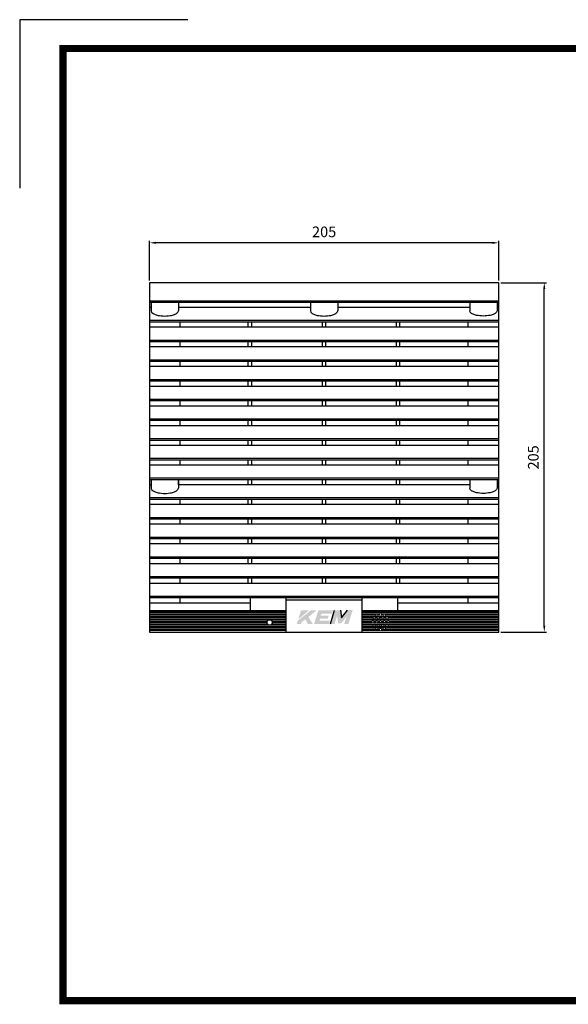
# Model space of a CAD drawing. Units: millimetres. Extents: x 309 to 1147, y 1897 to 2489.
# Drawn here: x 309 to 631, y 1912 to 2489 of the extents above; entities that cross this region are included whole.
import ezdxf

# ---------------------------------------------------------------- set-up
doc = ezdxf.new("R2010")
doc.units = ezdxf.units.MM
doc.layers.add('외형선(ISO)', color=7, linetype='Continuous', lineweight=5)
doc.styles.add('KEM', font='romans.shx')
doc.dimstyles.new('KEM 치수', dxfattribs={"dimtxt": 2.5, "dimasz": 2.5, "dimexe": 0.5, "dimexo": 0.5, "dimgap": 1, "dimtad": 3, "dimdsep": 46, "dimtxsty": 'KEM', "dimcen": 2, "dimclrd": 1, "dimclre": 1, "dimclrt": 7, "dimazin": 2, "dimtfac": 1, "dimtmove": 0, "dimatfit": 3, "dimfxl": 0.5, "dimlwd": -1, "dimlwe": -1, "dimarcsym": 0})

# ---------------------------------------------------------------- blocks, each defined once
blk = doc.blocks.new('*D24')
at = {"color": 1, "transparency": 16777216}
for p, q in [((385.12, 2336.34), (385.12, 2359.74)), ((586.37, 2358.49), (388.87, 2358.49))]:
    blk.add_line(p, q, dxfattribs=at)
at = {"color": 1, "linetype": 'ByBlock', "transparency": 16777216}
blk.add_line((590.12, 2336.34), (590.12, 2359.74), dxfattribs=at)
at = {"color": 1, "transparency": 16777216}
for points in [[(388.87, 2359.11), (388.87, 2357.86), (385.12, 2358.49)], [(586.37, 2359.11), (586.37, 2357.86), (590.12, 2358.49)]]:
    blk.add_solid(points, dxfattribs=at)
at = {"layer": 'Defpoints', "color": 0, "transparency": 16777216}
for p in [(385.12, 2358.49), (385.12, 2335.09), (590.12, 2335.09)]:
    blk.add_point(p, dxfattribs=at)
at = {"color": 2, "transparency": 16777216, "insert": (487.62, 2364.11), "char_height": 6.25, "attachment_point": 5, "style": 'KEM'}
blk.add_mtext('205', dxfattribs=at)
blk = doc.blocks.new('*D25')
at = {"color": 1, "transparency": 16777216}
for p, q in [((591.37, 2335.09), (618.08, 2335.09)), ((616.83, 2133.84), (616.83, 2331.34))]:
    blk.add_line(p, q, dxfattribs=at)
at = {"color": 1, "linetype": 'ByBlock', "transparency": 16777216}
blk.add_line((591.37, 2130.09), (618.08, 2130.09), dxfattribs=at)
at = {"color": 1, "transparency": 16777216}
for points in [[(616.2, 2331.34), (617.45, 2331.34), (616.83, 2335.09)], [(616.2, 2133.84), (617.45, 2133.84), (616.83, 2130.09)]]:
    blk.add_solid(points, dxfattribs=at)
at = {"layer": 'Defpoints', "color": 0, "transparency": 16777216}
for p in [(590.12, 2335.09), (616.83, 2335.09), (590.12, 2130.09)]:
    blk.add_point(p, dxfattribs=at)
at = {"color": 2, "transparency": 16777216, "insert": (611.2, 2232.59), "char_height": 6.25, "attachment_point": 5, "rotation": 90, "style": 'KEM'}
blk.add_mtext('205', dxfattribs=at)
blk = doc.blocks.new('A$C3A5C62E7')
h = blk.add_hatch(color=256)
h.paths.add_polyline_path([(-5.7, -1.12), (-5.7, -1.63), (-7.09, -1.63), (-6.79, -0.67), (-2.79, 2.51), (-1.06, 2.51), (-3.61, 0.43), (-2.23, -1.63), (-3.74, -1.63), (-4.5, -0.25)])
h.paths.add_polyline_path([(2.65, -1.63), (-1.84, -1.63), (-0.54, 2.51), (3.91, 2.51), (3.61, 1.52), (0.47, 1.52), (0.14, 0.89), (2.6, 0.89), (2.3, 0), (0, 0), (-0.21, -0.64), (2.95, -0.64)])
h.paths.add_polyline_path([(4.39, -1.63), (3.14, -1.63), (4.41, 2.51), (6.2, 2.51), (6.45, 0.2), (8.35, 2.54), (9.87, 2.54), (8.6, -1.63), (7.3, -1.63), (8.1, 0.68), (6.39, -1.48), (5.48, -1.48), (5.11, 0.78)])
h.paths.add_polyline_path([(-3.35, 2.51), (-5.79, 2.51), (-6.64, -0.21)], flags=17)
edge = h.paths.add_edge_path()
edge.add_line((-5.7, -1.63), (-7.09, -1.63))
edge.add_line((-2.23, -1.63), (-3.74, -1.63))
edge.add_line((4.39, -1.63), (3.14, -1.63))
for p, q in [((3.14, -1.63), (4.41, 2.51)), ((6.2, 2.51), (6.45, 0.2)), ((6.45, 0.2), (8.35, 2.54))]:
    blk.add_line(p, q)

msp = doc.modelspace()

# ---------------------------------------------------------------- linework, layer by layer
for p, q in [((590.121, 2335.09), (385.121, 2335.09)), ((385.121, 2335.09), (385.121, 2130.09)), ((590.121, 2130.09), (590.121, 2335.09)), ((590.121, 2324.312), (385.121, 2324.312)), ((590.121, 2323.528), (385.121, 2323.528)), ((386.121, 2323.528), (386.121, 2318.528)), ((402.121, 2323.528), (402.121, 2318.528)), ((479.621, 2323.528), (479.621, 2318.528)), ((495.621, 2323.528), (495.621, 2318.528)), ((573.121, 2323.528), (573.121, 2318.528)), ((589.121, 2323.528), (589.121, 2318.528)), ((386.121, 2320.528), (385.121, 2320.528)), ((479.621, 2320.528), (402.121, 2320.528)), ((573.121, 2320.528), (495.621, 2320.528)), ((590.121, 2320.528), (589.121, 2320.528)), ((590.121, 2312.828), (385.121, 2312.828)), ((590.121, 2311.965), (385.121, 2311.965)), ((403.121, 2308.965), (403.121, 2311.965)), ((443.121, 2308.965), (443.121, 2311.965)), ((445.121, 2308.965), (445.121, 2311.965)), ((486.621, 2308.965), (486.621, 2311.965)), ((488.621, 2308.965), (488.621, 2311.965)), ((530.121, 2308.965), (530.121, 2311.965)), ((532.121, 2308.965), (532.121, 2311.965)), ((572.121, 2308.965), (572.121, 2311.965)), ((590.121, 2308.965), (385.121, 2308.965)), ((590.121, 2301.265), (385.121, 2301.265)), ((590.121, 2300.403), (385.121, 2300.403)), ((403.121, 2297.403), (403.121, 2300.403)), ((443.121, 2297.403), (443.121, 2300.403)), ((445.121, 2297.403), (445.121, 2300.403)), ((486.621, 2297.403), (486.621, 2300.403)), ((488.621, 2297.403), (488.621, 2300.403)), ((530.121, 2297.403), (530.121, 2300.403)), ((532.121, 2297.403), (532.121, 2300.403)), ((572.121, 2297.403), (572.121, 2300.403)), ((590.121, 2297.403), (385.121, 2297.403)), ((590.121, 2289.703), (385.121, 2289.703)), ((590.121, 2288.84), (385.121, 2288.84)), ((403.121, 2285.84), (403.121, 2288.84)), ((443.121, 2285.84), (443.121, 2288.84)), ((445.121, 2285.84), (445.121, 2288.84)), ((486.621, 2285.84), (486.621, 2288.84)), ((488.621, 2285.84), (488.621, 2288.84)), ((530.121, 2285.84), (530.121, 2288.84)), ((532.121, 2285.84), (532.121, 2288.84)), ((572.121, 2285.84), (572.121, 2288.84)), ((590.121, 2285.84), (385.121, 2285.84)), ((590.121, 2278.14), (385.121, 2278.14)), ((590.121, 2277.278), (385.121, 2277.278)), ((403.121, 2274.278), (403.121, 2277.278)), ((443.121, 2274.278), (443.121, 2277.278)), ((445.121, 2274.278), (445.121, 2277.278)), ((486.621, 2274.278), (486.621, 2277.278)), ((488.621, 2274.278), (488.621, 2277.278)), ((530.121, 2274.278), (530.121, 2277.278)), ((532.121, 2274.278), (532.121, 2277.278)), ((572.121, 2274.278), (572.121, 2277.278)), ((590.121, 2274.278), (385.121, 2274.278)), ((590.121, 2266.578), (385.121, 2266.578)), ((590.121, 2265.715), (385.121, 2265.715)), ((403.121, 2262.715), (403.121, 2265.715)), ((443.121, 2262.715), (443.121, 2265.715)), ((445.121, 2262.715), (445.121, 2265.715)), ((486.621, 2262.715), (486.621, 2265.715)), ((488.621, 2262.715), (488.621, 2265.715)), ((530.121, 2262.715), (530.121, 2265.715)), ((532.121, 2262.715), (532.121, 2265.715)), ((572.121, 2262.715), (572.121, 2265.715)), ((590.121, 2262.715), (385.121, 2262.715)), ((590.121, 2255.015), (385.121, 2255.015)), ((590.121, 2254.153), (385.121, 2254.153)), ((403.121, 2251.153), (403.121, 2254.153)), ((443.121, 2251.153), (443.121, 2254.153)), ((445.121, 2251.153), (445.121, 2254.153)), ((486.621, 2251.153), (486.621, 2254.153)), ((488.621, 2251.153), (488.621, 2254.153)), ((530.121, 2251.153), (530.121, 2254.153)), ((532.121, 2251.153), (532.121, 2254.153)), ((572.121, 2251.153), (572.121, 2254.153)), ((590.121, 2251.153), (385.121, 2251.153)), ((590.121, 2243.453), (385.121, 2243.453)), ((590.121, 2242.59), (385.121, 2242.59)), ((403.121, 2239.59), (403.121, 2242.59)), ((443.121, 2239.59), (443.121, 2242.59)), ((445.121, 2239.59), (445.121, 2242.59)), ((486.621, 2239.59), (486.621, 2242.59)), ((488.621, 2239.59), (488.621, 2242.59)), ((530.121, 2239.59), (530.121, 2242.59)), ((532.121, 2239.59), (532.121, 2242.59)), ((572.121, 2239.59), (572.121, 2242.59)), ((590.121, 2239.59), (385.121, 2239.59)), ((590.121, 2231.89), (385.121, 2231.89)), ((590.121, 2231.028), (385.121, 2231.028)), ((403.121, 2228.028), (403.121, 2231.028)), ((443.121, 2228.028), (443.121, 2231.028)), ((445.121, 2228.028), (445.121, 2231.028)), ((486.621, 2228.028), (486.621, 2231.028)), ((488.621, 2228.028), (488.621, 2231.028)), ((530.121, 2228.028), (530.121, 2231.028)), ((532.121, 2228.028), (532.121, 2231.028)), ((572.121, 2228.028), (572.121, 2231.028)), ((590.121, 2228.028), (385.121, 2228.028)), ((590.121, 2220.328), (385.121, 2220.328)), ((590.121, 2219.465), (385.121, 2219.465)), ((386.121, 2219.465), (386.121, 2214.465)), ((402.121, 2216.465), (402.121, 2219.465)), ((402.121, 2219.465), (402.121, 2214.465)), ((443.121, 2216.465), (443.121, 2219.465)), ((445.121, 2216.465), (445.121, 2219.465)), ((486.621, 2216.465), (486.621, 2219.465)), ((488.621, 2216.465), (488.621, 2219.465)), ((530.121, 2216.465), (530.121, 2219.465)), ((532.121, 2216.465), (532.121, 2219.465)), ((573.121, 2219.465), (573.121, 2214.465)), ((589.121, 2219.465), (589.121, 2214.465)), ((386.121, 2216.465), (385.121, 2216.465)), ((573.121, 2216.465), (402.121, 2216.465)), ((590.121, 2216.465), (589.121, 2216.465)), ((590.121, 2208.765), (385.121, 2208.765)), ((590.121, 2207.903), (385.121, 2207.903)), ((403.121, 2204.903), (403.121, 2207.903)), ((443.121, 2204.903), (443.121, 2207.903)), ((445.121, 2204.903), (445.121, 2207.903)), ((486.621, 2204.903), (486.621, 2207.903)), ((488.621, 2204.903), (488.621, 2207.903)), ((530.121, 2204.903), (530.121, 2207.903)), ((532.121, 2204.903), (532.121, 2207.903)), ((572.121, 2204.903), (572.121, 2207.903)), ((590.121, 2204.903), (385.121, 2204.903)), ((590.121, 2197.203), (385.121, 2197.203)), ((590.121, 2196.34), (385.121, 2196.34)), ((403.121, 2193.34), (403.121, 2196.34)), ((443.121, 2193.34), (443.121, 2196.34)), ((445.121, 2193.34), (445.121, 2196.34)), ((486.621, 2193.34), (486.621, 2196.34)), ((488.621, 2193.34), (488.621, 2196.34)), ((530.121, 2193.34), (530.121, 2196.34)), ((532.121, 2193.34), (532.121, 2196.34)), ((572.121, 2193.34), (572.121, 2196.34)), ((590.121, 2193.34), (385.121, 2193.34)), ((590.121, 2185.64), (385.121, 2185.64)), ((590.121, 2184.778), (385.121, 2184.778)), ((403.121, 2181.778), (403.121, 2184.778)), ((443.121, 2181.778), (443.121, 2184.778)), ((445.121, 2181.778), (445.121, 2184.778)), ((486.621, 2181.778), (486.621, 2184.778)), ((488.621, 2181.778), (488.621, 2184.778)), ((530.121, 2181.778), (530.121, 2184.778)), ((532.121, 2181.778), (532.121, 2184.778)), ((572.121, 2181.778), (572.121, 2184.778)), ((590.121, 2181.778), (385.121, 2181.778)), ((590.121, 2174.078), (385.121, 2174.078)), ((590.121, 2173.215), (385.121, 2173.215)), ((403.121, 2170.215), (403.121, 2173.215)), ((443.121, 2170.215), (443.121, 2173.215)), ((445.121, 2170.215), (445.121, 2173.215)), ((486.621, 2170.215), (486.621, 2173.215)), ((488.621, 2170.215), (488.621, 2173.215)), ((530.121, 2170.215), (530.121, 2173.215)), ((532.121, 2170.215), (532.121, 2173.215)), ((572.121, 2170.215), (572.121, 2173.215)), ((590.121, 2170.215), (385.121, 2170.215)), ((590.121, 2162.515), (385.121, 2162.515)), ((590.121, 2161.653), (385.121, 2161.653)), ((403.121, 2158.653), (403.121, 2161.653)), ((443.121, 2158.653), (443.121, 2161.653)), ((445.121, 2158.653), (445.121, 2161.653)), ((486.621, 2158.653), (486.621, 2161.653)), ((488.621, 2158.653), (488.621, 2161.653)), ((530.121, 2158.653), (530.121, 2161.653)), ((532.121, 2158.653), (532.121, 2161.653)), ((572.121, 2158.653), (572.121, 2161.653)), ((590.121, 2158.653), (385.121, 2158.653)), ((590.121, 2150.953), (385.121, 2150.953)), ((590.121, 2150.09), (385.121, 2150.09)), ((403.121, 2147.09), (403.121, 2150.09)), ((444.321, 2142.59), (444.321, 2150.928)), ((465.321, 2130.09), (465.321, 2150.928)), ((509.921, 2130.09), (509.921, 2150.928)), ((509.921, 2130.09), (509.921, 2150.928)), ((530.921, 2142.59), (530.921, 2150.928)), ((572.121, 2147.09), (572.121, 2150.09)), ((444.321, 2147.09), (385.121, 2147.09)), ((465.321, 2148.915), (509.921, 2148.915)), ((590.121, 2147.09), (530.921, 2147.09)), ((465.321, 2142.59), (385.121, 2142.59)), ((465.321, 2142.09), (385.121, 2142.09)), ((465.321, 2141.59), (385.121, 2141.59)), ((465.321, 2140.59), (385.121, 2140.59)), ((465.321, 2140.09), (385.121, 2140.09)), ((465.321, 2139.09), (385.121, 2139.09)), ((465.321, 2138.59), (385.121, 2138.59)), ((590.121, 2142.59), (509.921, 2142.59)), ((590.121, 2142.09), (509.921, 2142.09)), ((590.121, 2141.59), (509.921, 2141.59)), ((520.121, 2140.59), (509.921, 2140.59)), ((517.884, 2140.09), (509.921, 2140.09)), ((590.121, 2139.09), (509.921, 2139.09)), ((516.322, 2138.59), (509.921, 2138.59)), ((518.829, 2138.59), (517.506, 2138.59)), ((520.389, 2140.09), (519.067, 2140.09)), ((521.429, 2138.59), (520.012, 2138.59)), ((522.374, 2140.09), (521.052, 2140.09)), ((590.121, 2140.59), (521.321, 2140.59)), ((523.936, 2138.59), (522.612, 2138.59)), ((590.121, 2140.09), (523.557, 2140.09)), ((590.121, 2138.59), (525.119, 2138.59)), ((465.321, 2137.59), (385.121, 2137.59)), ((454.909, 2137.09), (385.121, 2137.09)), ((454.161, 2136.09), (385.121, 2136.09)), ((454.128, 2135.59), (385.121, 2135.59)), ((454.631, 2134.59), (385.121, 2134.59)), ((465.321, 2134.09), (385.121, 2134.09)), ((465.321, 2133.09), (385.121, 2133.09)), ((465.321, 2132.59), (385.121, 2132.59)), ((465.321, 2137.09), (456.432, 2137.09)), ((465.321, 2134.59), (456.71, 2134.59)), ((465.321, 2136.09), (457.181, 2136.09)), ((465.321, 2135.59), (457.213, 2135.59)), ((590.121, 2137.59), (509.921, 2137.59)), ((590.121, 2137.09), (509.921, 2137.09)), ((515.621, 2136.09), (509.921, 2136.09)), ((515.889, 2135.59), (509.921, 2135.59)), ((590.121, 2134.59), (509.921, 2134.59)), ((516.467, 2134.09), (509.921, 2134.09)), ((590.121, 2133.09), (509.921, 2133.09)), ((518.028, 2132.59), (509.921, 2132.59)), ((518.139, 2135.59), (516.552, 2135.59)), ((517.871, 2136.09), (516.821, 2136.09)), ((518.973, 2134.09), (517.361, 2134.09)), ((590.121, 2135.59), (518.802, 2135.59)), ((522.518, 2132.59), (518.923, 2132.59)), ((520.121, 2136.09), (519.071, 2136.09)), ((521.573, 2134.09), (519.868, 2134.09)), ((522.371, 2136.09), (521.321, 2136.09)), ((524.08, 2134.09), (522.468, 2134.09)), ((590.121, 2132.59), (523.413, 2132.59)), ((524.621, 2136.09), (523.571, 2136.09)), ((590.121, 2134.09), (524.974, 2134.09)), ((590.121, 2136.09), (525.821, 2136.09)), ((465.321, 2131.59), (385.121, 2131.59)), ((465.321, 2131.09), (385.121, 2131.09)), ((385.121, 2130.09), (590.121, 2130.09)), ((520.121, 2131.59), (509.921, 2131.59)), ((520.389, 2131.09), (509.921, 2131.09)), ((590.121, 2131.09), (521.052, 2131.09)), ((590.121, 2131.59), (521.321, 2131.59))]:
    msp.add_line(p, q)
at = {"color": 1}
msp.add_lwpolyline([(407.698, 2489.417), (308.936, 2489.417), (308.936, 2390.656)], dxfattribs=at)
at = {"color": 5, "const_width": 4.233}
msp.add_lwpolyline([(334.332, 2472.487), (1121.602, 2472.487), (1121.602, 1913.779), (334.332, 1913.779)], close=True, dxfattribs=at)
msp.add_circle((455.671, 2135.74), 1.55)
for centre in [(394.121, 2318.528), (487.621, 2318.528), (394.121, 2214.465)]:
    msp.add_ellipse(centre, major_axis=(-8, 0), ratio=0.375, start_param=6.2831853, end_param=9.424778)
at = {"extrusion": (0, 0, -1)}
for centre in [(581.121, 2318.528), (581.121, 2214.465)]:
    msp.add_ellipse(centre, major_axis=(8, 0), ratio=0.375, start_param=6.2831853, end_param=9.424778, dxfattribs=at)
at = {"layer": '외형선(ISO)'}
for centre in [(516.914, 2138.49), (518.476, 2139.99), (519.421, 2138.49), (520.721, 2140.59), (522.021, 2138.49), (522.966, 2139.99), (524.527, 2138.49), (516.221, 2136.09), (516.914, 2133.69), (518.471, 2136.09), (518.476, 2132.19), (519.421, 2133.69), (520.721, 2136.09), (520.721, 2131.59), (522.021, 2133.69), (522.966, 2132.19), (522.971, 2136.09), (524.527, 2133.69), (525.221, 2136.09)]:
    msp.add_circle(centre, 0.6, dxfattribs=at)

# ---------------------------------------------------------------- block references
at = {"lineweight": 211, "xscale": 1.931334451199999, "yscale": 1.931334451199999, "zscale": 1.931334451199999}
msp.add_blockref('A$C3A5C62E7', (485.288, 2138.04), dxfattribs=at)

# ---------------------------------------------------------------- dimensions: what is measured, and where the dimension line sits
dim = msp.add_linear_dim(base=(385.121, 2358.488), p1=(590.121, 2335.09), p2=(385.121, 2335.09), dimstyle='KEM 치수', override={"dimscale": 2.5, "dimasz": 1.5, "dimclrt": 2})
dim.commit()
dim.dimension.update_dxf_attribs({"geometry": '*D24', "text_midpoint": (487.621, 2364.113)})
dim = msp.add_linear_dim(base=(616.829, 2335.09), p1=(590.121, 2130.09), p2=(590.121, 2335.09), angle=90, dimstyle='KEM 치수', override={"dimscale": 2.5, "dimasz": 1.5, "dimclrt": 2})
dim.commit()
dim.dimension.update_dxf_attribs({"geometry": '*D25', "text_midpoint": (611.204, 2232.59)})

doc.saveas('drawing.dxf')
